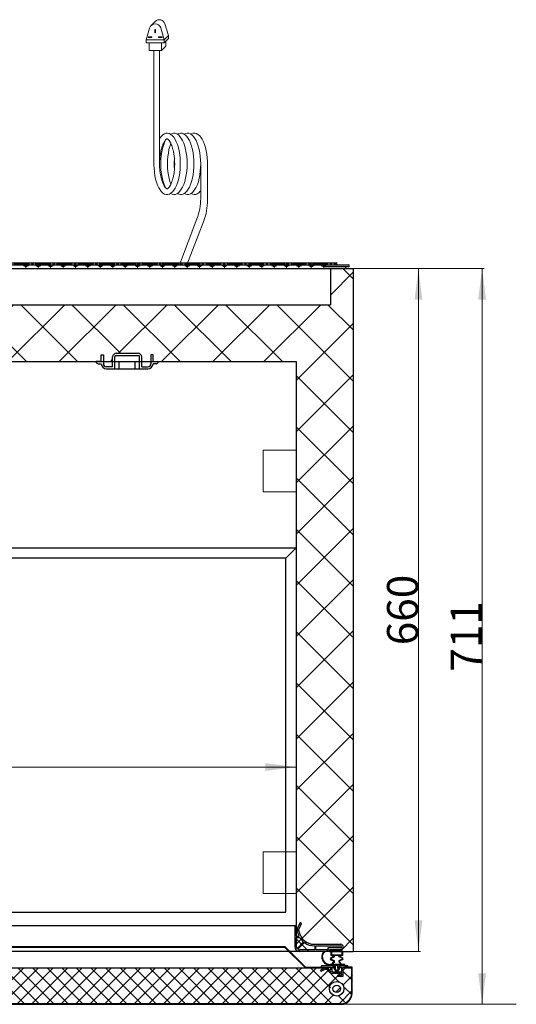
# Model space of a CAD drawing. Units: inches. Extents: x -3414 to -326, y -655 to 2395.
# Drawn here: x -2745 to -2265, y -655 to 297 of the extents above; entities that cross this region are included whole.
import ezdxf

# ---------------------------------------------------------------- set-up
doc = ezdxf.new("R2010")
doc.units = ezdxf.units.IN
doc.header["$MEASUREMENT"] = 0
doc.linetypes.add('中心线', pattern=[20.6, 15, -1.8, 2, -1.8])
doc.layers.get('0').update_dxf_attribs({"lineweight": 18})
for name, color, linetype, lineweight in [('Layer0', 7, 'Continuous', 18), ('Layer6', 7, 'Continuous', 18), ('Layer8', 7, 'Continuous', 18), ('尺寸线层', 3, 'Continuous', 18)]:
    doc.layers.add(name, color=color, linetype=linetype, lineweight=lineweight)
doc.styles.add('标准', font='txt', dxfattribs={"width": 0.667})
doc.dimstyles.new('标准', dxfattribs={"dimtxt": 30, "dimasz": 30, "dimexe": 2, "dimexo": 0, "dimtad": 1, "dimdsep": 46, "dimtxsty": '标准', "dimblk": '_CAXARROW', "dimcen": 0, "dimdle": 6, "dimazin": 2, "dimtfac": 0.707107, "dimtdec": 3, "dimtmove": 2, "dimatfit": 3, "dimfxl": 0, "dimfrac": 2, "dimtolj": 1, "dimarcsym": 0})

# ---------------------------------------------------------------- blocks, each defined once
blk = doc.blocks.new('*X5')
at = {"layer": '尺寸线层', "lineweight": 0}
for points in [[(-3144.25, -425.37), (-3114.25, -421.62), (-3114.25, -429.12)], [(-2477.25, -425.37), (-2507.25, -421.62), (-2507.25, -429.12)]]:
    blk.add_hatch(color=0, dxfattribs=at).paths.add_polyline_path(points, flags=0)
at = {"layer": '尺寸线层', "color": 0, "lineweight": 0}
for p, q in [((-3144.25, -590.14), (-3144.25, -423.37)), ((-3144.25, -425.37), (-2477.25, -425.37)), ((-2477.25, -578.64), (-2477.25, -423.37))]:
    blk.add_line(p, q, dxfattribs=at)
at = {"layer": '尺寸线层', "color": 0, "linetype": 'Continuous', "lineweight": 0, "insert": (-2810.75, -409.99), "char_height": 30, "width": 85.0647, "attachment_point": 5, "style": '标准'}
blk.add_mtext('\\T1.1;667', dxfattribs=at)
blk = doc.blocks.new('_CAXARROW')
blk.add_hatch(color=0).paths.add_polyline_path([(0, 0), (-1, 0.125), (-1, -0.125)], flags=0)
blk = doc.blocks.new('*X14')
at = {"layer": '尺寸线层', "lineweight": 0}
for points in [[(-2359.21, 56.36), (-2355.46, 26.36), (-2362.96, 26.36)], [(-2359.21, -603.64), (-2355.46, -573.64), (-2362.96, -573.64)]]:
    blk.add_hatch(color=0, dxfattribs=at).paths.add_polyline_path(points, flags=0)
at = {"layer": '尺寸线层', "color": 0, "lineweight": 0}
for p, q in [((-2422.25, 56.36), (-2357.21, 56.36)), ((-2359.21, 56.36), (-2359.21, -603.64)), ((-2422.25, -603.64), (-2357.21, -603.64))]:
    blk.add_line(p, q, dxfattribs=at)
at = {"layer": '尺寸线层', "color": 0, "linetype": 'Continuous', "lineweight": 0, "insert": (-2374.59, -273.64), "char_height": 30, "width": 85.5094, "attachment_point": 5, "rotation": 90, "line_spacing_factor": 1.15057, "style": '标准'}
blk.add_mtext('\\T1.1;660', dxfattribs=at)
blk = doc.blocks.new('*X16')
at = {"layer": '尺寸线层', "lineweight": 0}
for points in [[(-2297.67, 56.36), (-2301.42, 26.36), (-2293.92, 26.36)], [(-2297.67, -654.64), (-2301.42, -624.64), (-2293.92, -624.64)]]:
    blk.add_hatch(color=0, dxfattribs=at).paths.add_polyline_path(points, flags=0)
at = {"layer": '尺寸线层', "color": 0, "lineweight": 0}
for p, q in [((-2422.25, 56.36), (-2295.67, 56.36)), ((-2297.67, -654.64), (-2297.67, 56.36)), ((-2433.85, -654.64), (-2295.67, -654.64))]:
    blk.add_line(p, q, dxfattribs=at)
at = {"layer": '尺寸线层', "color": 0, "linetype": 'Continuous', "lineweight": 0, "insert": (-2313.05, -299.14), "char_height": 30, "width": 81.7297, "attachment_point": 5, "rotation": 90, "line_spacing_factor": 1.15057, "style": '标准'}
blk.add_mtext('\\T1.1;711', dxfattribs=at)

msp = doc.modelspace()

# ---------------------------------------------------------------- hatches: boundary and pattern name
at = {"linetype": 'Continuous', "lineweight": 13}
h = msp.add_hatch(dxfattribs=at)
h.set_pattern_fill('ANSI37', color=256, scale=280, style=0)
edge = h.paths.add_edge_path(flags=0)
edge.add_line((-2422.248, 56.359), (-2444.348, 56.359))
edge.add_line((-2444.348, 56.359), (-2444.348, 21.359))
edge.add_line((-2444.348, 21.359), (-3177.148, 21.359))
edge.add_line((-3177.148, 21.359), (-3177.148, 56.359))
edge.add_line((-3177.148, 56.359), (-3177.593, 56.359))
edge.add_line((-3177.593, 56.359), (-3199.248, 56.359))
edge.add_line((-3199.248, 56.359), (-3199.248, -603.641))
edge.add_line((-3199.248, -603.641), (-3188.747, -603.641))
edge.add_line((-3188.747, -603.641), (-3188.747, -603.141))
edge.add_line((-3188.747, -603.141), (-3176.248, -603.141))
edge.add_line((-3176.248, -603.141), (-3176.248, -601.641))
edge.add_line((-3176.248, -601.641), (-3187.248, -601.641))
edge.add_arc((-3187.248, -599.141), 2.5, 90, 270, ccw=False)
edge.add_line((-3187.248, -596.641), (-3161.69, -596.641))
edge.add_arc((-3161.69, -581.641), 15, 270.000006, 352.245478)
edge.add_line((-3146.827, -583.665), (-3146.808, -583.521))
edge.add_arc((-3161.69, -581.641), 15, 270.000003, 352.800874, ccw=False)
edge.add_line((-3161.69, -596.641), (-3187.248, -596.641))
edge.add_arc((-3187.248, -599.141), 2.5, 90, 270)
edge.add_line((-3187.248, -601.641), (-3176.248, -601.641))
edge.add_line((-3176.248, -601.641), (-3176.248, -603.141))
edge.add_line((-3176.248, -603.141), (-3173.747, -603.141))
edge.add_arc((-3173.747, -608.141), 5, 64.158069, 89.999998, ccw=False)
edge.add_line((-3171.568, -603.641), (-3147.748, -603.641))
edge.add_arc((-3147.748, -598.641), 5, 270, 360)
edge.add_line((-3142.748, -598.641), (-3142.748, -580.141))
edge.add_arc((-3144.248, -580.141), 1.5, 359.999998, 450)
edge.add_line((-3144.248, -578.641), (-3144.248, -588.641))
edge.add_line((-3144.248, -588.641), (-3146.748, -588.641))
edge.add_line((-3146.748, -588.641), (-3144.248, -588.641))
edge.add_line((-3144.248, -588.641), (-3144.248, -578.641))
edge.add_line((-3144.248, -578.641), (-3144.248, -33.641))
edge.add_line((-3144.248, -33.641), (-3045.748, -33.641))
edge.add_line((-3045.748, -33.641), (-3038.554, 2.331))
edge.add_arc((-3033.649, 1.359), 5, 90.000004, 168.793357, ccw=False)
edge.add_line((-3033.649, 6.359), (-2987.847, 6.359))
edge.add_arc((-2987.847, 1.359), 5, 11.206643, 89.999996, ccw=False)
edge.add_line((-2982.942, 2.331), (-2977.348, -25.641))
edge.add_line((-2977.348, -25.641), (-2970.198, -25.641))
edge.add_arc((-2970.198, -29.141), 3.5, 0, 90, ccw=False)
edge.add_line((-2966.698, -29.141), (-2966.698, -33.641))
edge.add_line((-2966.698, -33.641), (-2957.744, -33.641))
edge.add_line((-2957.744, -33.641), (-2957.744, -27.141))
edge.add_line((-2957.744, -27.141), (-2955.744, -27.141))
edge.add_line((-2955.744, -27.141), (-2955.744, -33.641))
edge.add_line((-2955.744, -33.641), (-2950.744, -33.641))
edge.add_line((-2950.744, -33.641), (-2835.752, -33.641))
edge.add_line((-2835.752, -33.641), (-2835.752, -27.141))
edge.add_line((-2835.752, -27.141), (-2833.752, -27.141))
edge.add_line((-2833.752, -27.141), (-2833.752, -33.641))
edge.add_line((-2833.752, -33.641), (-2824.798, -33.641))
edge.add_line((-2824.798, -33.641), (-2824.798, -29.141))
edge.add_arc((-2821.298, -29.141), 3.5, 90, 180, ccw=False)
edge.add_line((-2821.298, -25.641), (-2800.198, -25.641))
edge.add_arc((-2800.198, -29.141), 3.5, 0, 90, ccw=False)
edge.add_line((-2796.698, -29.141), (-2796.698, -33.641))
edge.add_line((-2796.698, -33.641), (-2787.744, -33.641))
edge.add_line((-2787.744, -33.641), (-2787.744, -27.141))
edge.add_line((-2787.744, -27.141), (-2785.744, -27.141))
edge.add_line((-2785.744, -27.141), (-2785.744, -33.641))
edge.add_line((-2785.744, -33.641), (-2780.744, -33.641))
edge.add_line((-2780.744, -33.641), (-2665.752, -33.641))
edge.add_line((-2665.752, -33.641), (-2665.752, -27.141))
edge.add_line((-2665.752, -27.141), (-2663.752, -27.141))
edge.add_line((-2663.752, -27.141), (-2663.752, -33.641))
edge.add_line((-2663.752, -33.641), (-2654.798, -33.641))
edge.add_line((-2654.798, -33.641), (-2654.798, -29.141))
edge.add_arc((-2651.298, -29.141), 3.5, 90, 180, ccw=False)
edge.add_line((-2651.298, -25.641), (-2630.198, -25.641))
edge.add_arc((-2630.198, -29.141), 3.5, 0, 90, ccw=False)
edge.add_line((-2626.698, -29.141), (-2626.698, -33.641))
edge.add_line((-2626.698, -33.641), (-2617.744, -33.641))
edge.add_line((-2617.744, -33.641), (-2617.744, -27.141))
edge.add_line((-2617.744, -27.141), (-2615.744, -27.141))
edge.add_line((-2615.744, -27.141), (-2615.744, -33.641))
edge.add_line((-2615.744, -33.641), (-2610.744, -33.641))
edge.add_line((-2610.744, -33.641), (-2477.248, -33.641))
edge.add_line((-2477.248, -33.641), (-2477.248, -213.641))
edge.add_line((-2477.248, -213.641), (-2477.248, -578.641))
edge.add_line((-2477.248, -578.641), (-2477.248, -588.641))
edge.add_line((-2477.248, -588.641), (-2474.748, -588.641))
edge.add_line((-2474.748, -588.641), (-2477.248, -588.641))
edge.add_line((-2477.248, -588.641), (-2477.248, -578.641))
edge.add_arc((-2477.248, -580.141), 1.5, 90.000166, 180.000168)
edge.add_line((-2478.748, -580.141), (-2478.748, -598.641))
edge.add_arc((-2473.748, -598.641), 5, 180, 270)
edge.add_line((-2473.748, -603.641), (-2449.927, -603.641))
edge.add_arc((-2447.748, -608.141), 5, 90.000002, 115.841931, ccw=False)
edge.add_line((-2447.748, -603.141), (-2445.248, -603.141))
edge.add_line((-2445.248, -603.141), (-2445.248, -601.641))
edge.add_line((-2445.248, -601.641), (-2434.248, -601.641))
edge.add_arc((-2434.248, -599.141), 2.5, 270, 450)
edge.add_line((-2434.248, -596.641), (-2459.806, -596.641))
edge.add_arc((-2459.806, -581.641), 15, 187.199126, 269.999997, ccw=False)
edge.add_line((-2474.688, -583.521), (-2474.901, -581.901))
edge.add_line((-2474.901, -581.901), (-2472.441, -576.983))
edge.add_line((-2472.441, -576.983), (-2474.901, -581.901))
edge.add_line((-2474.901, -581.901), (-2474.669, -583.665))
edge.add_arc((-2459.806, -581.641), 15, 187.754527, 270)
edge.add_line((-2459.806, -596.641), (-2434.248, -596.641))
edge.add_arc((-2434.248, -599.141), 2.5, -90, 90, ccw=False)
edge.add_line((-2434.248, -601.641), (-2445.248, -601.641))
edge.add_line((-2445.248, -601.641), (-2445.248, -603.141))
edge.add_line((-2445.248, -603.141), (-2432.748, -603.141))
edge.add_line((-2432.748, -603.141), (-2432.748, -603.641))
edge.add_line((-2432.748, -603.641), (-2422.248, -603.641))
edge.add_line((-2422.248, -603.641), (-2422.248, 56.359))
at = {"linetype": 'Continuous', "lineweight": 9}
h = msp.add_hatch(dxfattribs=at)
h.set_pattern_fill('ANSI37', color=256, scale=80, style=0)
edge = h.paths.add_edge_path(flags=0)
edge.add_line((-2423, -619.242), (-2429.4, -619.242))
edge.add_line((-2429.4, -619.242), (-2429.4, -618.642))
edge.add_line((-2429.4, -618.642), (-2433.3, -618.642))
edge.add_arc((-2433.3, -619.142), 0.5, 0, 90, ccw=False)
edge.add_line((-2432.8, -619.142), (-2432.8, -622.642))
edge.add_arc((-2433.3, -622.642), 0.5, 270, 360, ccw=False)
edge.add_line((-2433.3, -623.142), (-2441.5, -623.142))
edge.add_arc((-2441.5, -622.642), 0.5, 180, 270, ccw=False)
edge.add_line((-2442, -622.642), (-2442, -619.142))
edge.add_arc((-2441.5, -619.142), 0.5, 90, 180, ccw=False)
edge.add_line((-2441.5, -618.642), (-2443.5, -618.642))
edge.add_line((-2443.5, -618.642), (-2443.5, -621.447))
edge.add_line((-2443.5, -621.447), (-2448.118, -619.342))
edge.add_line((-2448.118, -619.342), (-3171.681, -619.342))
edge.add_line((-3171.681, -619.342), (-3176.299, -621.447))
edge.add_line((-3176.299, -621.447), (-3176.299, -618.642))
edge.add_line((-3176.299, -618.642), (-3178.299, -618.642))
edge.add_arc((-3178.299, -619.142), 0.5, 0, 90, ccw=False)
edge.add_line((-3177.799, -619.142), (-3177.799, -622.642))
edge.add_arc((-3178.299, -622.642), 0.5, 270, 360, ccw=False)
edge.add_line((-3178.299, -623.142), (-3186.499, -623.142))
edge.add_arc((-3186.499, -622.642), 0.5, 180, 270, ccw=False)
edge.add_line((-3186.999, -622.642), (-3186.999, -619.142))
edge.add_arc((-3186.499, -619.142), 0.5, 90, 180, ccw=False)
edge.add_line((-3186.499, -618.642), (-3190.399, -618.642))
edge.add_line((-3190.399, -618.642), (-3190.399, -620.142))
edge.add_line((-3190.399, -620.142), (-3195.899, -620.142))
edge.add_line((-3195.899, -620.142), (-3195.899, -621.142))
edge.add_line((-3195.899, -621.142), (-3195.299, -621.142))
edge.add_line((-3195.299, -621.142), (-3195.299, -634.041))
edge.add_line((-3195.299, -634.041), (-3157.651, -634.041))
edge.add_line((-3157.651, -634.041), (-3137.651, -654.041))
edge.add_line((-3137.651, -654.041), (-2433, -654.041))
edge.add_arc((-2433, -644.041), 10, 270.000003, 273.55052)
edge.add_line((-2432.38, -654.022), (-2423.019, -644.661))
edge.add_arc((-2433, -644.041), 10, 356.450006, 360)
edge.add_line((-2423, -644.041), (-2423, -619.242))
edge = h.paths.add_edge_path(flags=0)
edge.add_arc((-2437.4, -639.642), 7, 180, 360, ccw=False)
edge.add_arc((-2437.4, -639.642), 7, 0, 180, ccw=False)
edge = h.paths.add_edge_path(flags=0)
edge.add_arc((-2437.4, -639.642), 3.6, 180, 360, ccw=False)
edge.add_arc((-2437.4, -639.642), 3.6, 0, 180, ccw=False)

# ---------------------------------------------------------------- linework, layer by layer
at = {"linetype": 'Continuous'}
for p, q in [((-2613.645, 295.075), (-2617.647, 291.072)), ((-2622.385, 277.415), (-2619.062, 288.688)), ((-2614.072, 287.105), (-2613.29, 287.105)), ((-2614.072, 287.105), (-2614.072, 284.049)), ((-2613.29, 287.105), (-2613.29, 284.049)), ((-2604.873, 277.415), (-2608.313, 288.735)), ((-2600.871, 281.417), (-2604.311, 292.737)), ((-2604.873, 277.415), (-2622.385, 277.415)), ((-2622.385, 274.483), (-2622.385, 277.415)), ((-2620.52, 279.43), (-2620.29, 280.212)), ((-2620.52, 279.43), (-2616.988, 279.43)), ((-2620.29, 280.212), (-2616.758, 280.212)), ((-2616.988, 279.43), (-2616.758, 280.212)), ((-2614.081, 284.049), (-2613.29, 284.049)), ((-2607.072, 280.212), (-2610.604, 280.212)), ((-2610.374, 279.43), (-2610.604, 280.212)), ((-2606.841, 279.43), (-2610.374, 279.43)), ((-2606.841, 279.43), (-2607.072, 280.212)), ((-2600.871, 281.417), (-2604.873, 277.415)), ((-2604.873, 274.483), (-2600.871, 278.486)), ((-2604.873, 274.483), (-2604.873, 277.415)), ((-2600.871, 278.486), (-2600.871, 281.417)), ((-2604.873, 274.483), (-2622.385, 274.483)), ((-2619.344, 274.483), (-2619.344, 267.064)), ((-2619.344, 274.483), (-2607.539, 274.483)), ((-2619.344, 267.064), (-2607.539, 267.064)), ((-2614.872, 160.072), (-2614.872, 267.064)), ((-2609.392, 160.072), (-2609.392, 267.064)), ((-2607.539, 274.483), (-2607.539, 267.064)), ((-2607.539, 267.064), (-2603.537, 271.067)), ((-2603.537, 275.82), (-2603.537, 271.067)), ((-2609.072, 182.337), (-2609.392, 181.844)), ((-2607.711, 184.111), (-2609.072, 182.337)), ((-2606.273, 185.487), (-2607.711, 184.111)), ((-2604.764, 186.449), (-2606.273, 185.487)), ((-2603.224, 186.973), (-2604.764, 186.449)), ((-2603.247, 180.867), (-2603.56, 180.554)), ((-2602.95, 181.141), (-2603.247, 180.867)), ((-2603.247, 180.867), (-2603.247, 180.867)), ((-2601.66, 187.059), (-2603.224, 186.973)), ((-2602.7, 181.336), (-2602.95, 181.141)), ((-2602.95, 181.141), (-2602.95, 181.141)), ((-2602.481, 181.469), (-2602.7, 181.336)), ((-2602.7, 181.336), (-2602.7, 181.336)), ((-2602.325, 181.547), (-2602.481, 181.469)), ((-2602.481, 181.469), (-2602.481, 181.469)), ((-2602.215, 181.586), (-2602.325, 181.547)), ((-2602.325, 181.547), (-2602.325, 181.547)), ((-2602.169, 181.602), (-2602.215, 181.586)), ((-2602.215, 181.586), (-2602.215, 181.586)), ((-2602.145, 181.61), (-2602.169, 181.602)), ((-2602.169, 181.602), (-2602.169, 181.602)), ((-2602.145, 181.61), (-2602.145, 181.61)), ((-2602.145, 181.61), (-2602.145, 181.61)), ((-2602.145, 181.61), (-2602.145, 181.61)), ((-2602.145, 181.61), (-2602.145, 181.61)), ((-2602.145, 181.61), (-2602.145, 181.61)), ((-2602.129, 181.602), (-2602.145, 181.61)), ((-2602.129, 181.602), (-2602.129, 181.602)), ((-2602.083, 181.594), (-2602.129, 181.602)), ((-2602.083, 181.594), (-2602.083, 181.594)), ((-2601.973, 181.555), (-2602.083, 181.594)), ((-2601.973, 181.555), (-2601.973, 181.555)), ((-2601.785, 181.453), (-2601.973, 181.555)), ((-2601.785, 181.453), (-2601.785, 181.453)), ((-2601.527, 181.281), (-2601.785, 181.453)), ((-2600.113, 186.699), (-2601.66, 187.059)), ((-2601.527, 181.281), (-2601.527, 181.281)), ((-2601.176, 181), (-2601.527, 181.281)), ((-2601.176, 181), (-2601.176, 181)), ((-2600.738, 180.554), (-2601.176, 181)), ((-2598.588, 185.909), (-2600.113, 186.699)), ((-2597.384, 186.785), (-2598.862, 186.081)), ((-2597.118, 184.69), (-2598.588, 185.909)), ((-2595.828, 187.074), (-2597.384, 186.785)), ((-2595.727, 183.064), (-2597.118, 184.69)), ((-2594.265, 186.926), (-2595.828, 187.074)), ((-2594.429, 181.055), (-2595.727, 183.064)), ((-2593.241, 178.694), (-2594.429, 181.055)), ((-2592.725, 186.332), (-2594.265, 186.926)), ((-2591.232, 185.307), (-2592.725, 186.332)), ((-2590.817, 186.785), (-2592.295, 186.081)), ((-2589.801, 183.869), (-2591.232, 185.307)), ((-2589.262, 187.074), (-2590.817, 186.785)), ((-2588.456, 182.04), (-2589.801, 183.869)), ((-2587.698, 186.926), (-2589.262, 187.074)), ((-2587.213, 179.835), (-2588.456, 182.04)), ((-2586.158, 186.332), (-2587.698, 186.926)), ((-2584.665, 185.307), (-2586.158, 186.332)), ((-2584.251, 186.785), (-2585.728, 186.081)), ((-2583.234, 183.869), (-2584.665, 185.307)), ((-2582.695, 187.074), (-2584.251, 186.785)), ((-2581.89, 182.04), (-2583.234, 183.869)), ((-2581.131, 186.926), (-2582.695, 187.074)), ((-2580.647, 179.835), (-2581.89, 182.04)), ((-2579.591, 186.332), (-2581.131, 186.926)), ((-2578.098, 185.307), (-2579.591, 186.332)), ((-2578.559, 186.418), (-2579.161, 186.081)), ((-2577.019, 186.957), (-2578.559, 186.418)), ((-2576.667, 183.869), (-2578.098, 185.307)), ((-2575.456, 187.066), (-2577.019, 186.957)), ((-2575.323, 182.04), (-2576.667, 183.869)), ((-2573.908, 186.722), (-2575.456, 187.066)), ((-2574.08, 179.835), (-2575.323, 182.04)), ((-2572.383, 185.948), (-2573.908, 186.722)), ((-2570.914, 184.745), (-2572.383, 185.948)), ((-2569.514, 183.134), (-2570.914, 184.745)), ((-2568.209, 181.141), (-2569.514, 183.134)), ((-2567.02, 178.795), (-2568.209, 181.141)), ((-2607.469, 172.533), (-2607.829, 171.197)), ((-2607.242, 173.292), (-2607.469, 172.533)), ((-2607.469, 172.533), (-2607.469, 172.533)), ((-2606.632, 172.299), (-2607.328, 169.055)), ((-2606.89, 174.324), (-2607.242, 173.292)), ((-2606.82, 174.519), (-2606.89, 174.324)), ((-2606.89, 174.324), (-2606.89, 174.324)), ((-2606.328, 175.825), (-2606.82, 174.519)), ((-2605.765, 175.309), (-2606.632, 172.299)), ((-2606.179, 176.176), (-2606.328, 175.825)), ((-2606.328, 175.825), (-2606.328, 175.825)), ((-2605.686, 177.247), (-2606.179, 176.176)), ((-2604.748, 178.061), (-2605.765, 175.309)), ((-2605.038, 178.483), (-2605.686, 177.247)), ((-2605.686, 177.247), (-2605.686, 177.247)), ((-2604.404, 179.483), (-2605.038, 178.483)), ((-2605.038, 178.483), (-2605.038, 178.483)), ((-2603.599, 180.507), (-2604.748, 178.061)), ((-2603.928, 180.117), (-2604.404, 179.483)), ((-2604.404, 179.483), (-2604.404, 179.483)), ((-2603.56, 180.554), (-2603.928, 180.117)), ((-2603.928, 180.117), (-2603.928, 180.117)), ((-2603.56, 180.554), (-2603.56, 180.554)), ((-2600.738, 180.554), (-2600.738, 180.554)), ((-2600.144, 179.843), (-2600.738, 180.554)), ((-2599.518, 174.292), (-2600.324, 171.189)), ((-2600.144, 179.843), (-2600.144, 179.843)), ((-2599.526, 178.928), (-2600.144, 179.843)), ((-2599.526, 178.928), (-2599.526, 178.928)), ((-2599.37, 178.678), (-2599.526, 178.928)), ((-2598.557, 177.138), (-2599.518, 174.292)), ((-2598.854, 177.74), (-2599.37, 178.678)), ((-2598.854, 177.74), (-2598.854, 177.74)), ((-2598.69, 177.419), (-2598.854, 177.74)), ((-2598.096, 176.137), (-2598.69, 177.419)), ((-2598.096, 176.137), (-2598.096, 176.137)), ((-2597.626, 175.012), (-2598.096, 176.137)), ((-2597.236, 173.862), (-2597.626, 175.012)), ((-2597.236, 173.862), (-2597.236, 173.862)), ((-2596.86, 172.635), (-2597.236, 173.862)), ((-2596.462, 171.212), (-2596.86, 172.635)), ((-2592.193, 176.012), (-2593.241, 178.694)), ((-2591.286, 173.057), (-2592.193, 176.012)), ((-2590.552, 169.868), (-2591.286, 173.057)), ((-2586.095, 177.302), (-2587.213, 179.835)), ((-2585.126, 174.472), (-2586.095, 177.302)), ((-2584.305, 171.384), (-2585.126, 174.472)), ((-2583.656, 168.093), (-2584.305, 171.384)), ((-2579.529, 177.302), (-2580.647, 179.835)), ((-2578.559, 174.472), (-2579.529, 177.302)), ((-2577.738, 171.384), (-2578.559, 174.472)), ((-2577.09, 168.093), (-2577.738, 171.384)), ((-2572.962, 177.302), (-2574.08, 179.835)), ((-2571.992, 174.472), (-2572.962, 177.302)), ((-2571.172, 171.384), (-2571.992, 174.472)), ((-2570.523, 168.093), (-2571.172, 171.384)), ((-2565.965, 176.13), (-2567.02, 178.795)), ((-2565.058, 173.182), (-2565.965, 176.13)), ((-2564.308, 170.001), (-2565.058, 173.182)), ((-2609.243, 162.714), (-2609.329, 161.589)), ((-2609.111, 163.95), (-2609.243, 162.714)), ((-2609.072, 164.294), (-2609.111, 163.95)), ((-2609.111, 163.95), (-2609.111, 163.95)), ((-2608.876, 165.779), (-2609.072, 164.294)), ((-2608.665, 167.233), (-2608.876, 165.779)), ((-2608.563, 167.866), (-2608.665, 167.233)), ((-2608.665, 167.233), (-2608.665, 167.233)), ((-2608.344, 169.031), (-2608.563, 167.866)), ((-2608.071, 170.251), (-2608.344, 169.031)), ((-2608.196, 162.105), (-2608.344, 158.501)), ((-2607.852, 165.646), (-2608.196, 162.105)), ((-2607.829, 171.197), (-2608.071, 170.251)), ((-2608.071, 170.251), (-2608.071, 170.251)), ((-2607.328, 169.055), (-2607.852, 165.646)), ((-2601.426, 164.427), (-2601.699, 160.862)), ((-2600.965, 167.89), (-2601.426, 164.427)), ((-2600.324, 171.189), (-2600.965, 167.89)), ((-2596.462, 171.212), (-2596.462, 171.212)), ((-2596.297, 170.579), (-2596.462, 171.212)), ((-2596.032, 169.461), (-2596.297, 170.579)), ((-2595.813, 168.281), (-2596.032, 169.461)), ((-2595.813, 168.281), (-2595.813, 168.281)), ((-2595.782, 168.101), (-2595.813, 168.281)), ((-2595.539, 166.662), (-2595.782, 168.101)), ((-2595.328, 165.232), (-2595.539, 166.662)), ((-2595.328, 165.232), (-2595.328, 165.232)), ((-2595.211, 164.301), (-2595.328, 165.232)), ((-2595.094, 163.184), (-2595.211, 164.301)), ((-2595.039, 162.41), (-2595.211, 158.806)), ((-2595, 161.972), (-2595.094, 163.184)), ((-2595, 161.972), (-2595, 161.972)), ((-2594.976, 161.62), (-2595, 161.972)), ((-2589.981, 166.49), (-2590.552, 169.868)), ((-2589.598, 162.98), (-2589.981, 166.49)), ((-2589.395, 159.392), (-2589.598, 162.98)), ((-2583.187, 164.638), (-2583.656, 168.093)), ((-2582.898, 161.081), (-2583.187, 164.638)), ((-2576.621, 164.638), (-2577.09, 168.093)), ((-2576.331, 161.081), (-2576.621, 164.638)), ((-2570.054, 164.638), (-2570.523, 168.093)), ((-2569.764, 161.081), (-2570.054, 164.638)), ((-2563.737, 166.631), (-2564.308, 170.001)), ((-2563.338, 163.129), (-2563.737, 166.631)), ((-2563.135, 159.541), (-2563.338, 163.129)), ((-2614.872, 160.072), (-2614.919, 156.453)), ((-2614.919, 156.453), (-2614.771, 152.849)), ((-2614.771, 152.849), (-2614.434, 149.307)), ((-2609.423, 159.071), (-2609.455, 157.594)), ((-2609.455, 157.594), (-2609.455, 157.109)), ((-2609.455, 157.109), (-2609.447, 155.89)), ((-2609.455, 157.109), (-2609.455, 157.109)), ((-2609.447, 155.89), (-2609.408, 154.764)), ((-2609.376, 160.502), (-2609.423, 159.071)), ((-2609.408, 154.764), (-2609.345, 153.63)), ((-2609.329, 161.589), (-2609.376, 160.502)), ((-2609.376, 160.502), (-2609.376, 160.502)), ((-2609.345, 153.63), (-2609.228, 152.2)), ((-2609.345, 153.63), (-2609.345, 153.63)), ((-2608.344, 158.501), (-2608.313, 154.881)), ((-2608.313, 154.881), (-2608.079, 151.293)), ((-2601.699, 160.862), (-2601.785, 157.242)), ((-2601.785, 157.242), (-2601.684, 153.63)), ((-2601.684, 153.63), (-2601.395, 150.066)), ((-2595.211, 158.806), (-2595.187, 155.186)), ((-2595.187, 155.186), (-2595.039, 152.403)), ((-2595.062, 152.098), (-2594.961, 153.529)), ((-2594.906, 160.15), (-2594.976, 161.62)), ((-2594.961, 153.529), (-2594.883, 154.998)), ((-2594.851, 158.712), (-2594.906, 160.15)), ((-2594.883, 154.998), (-2594.867, 155.35)), ((-2594.867, 155.35), (-2594.828, 156.562)), ((-2594.867, 155.35), (-2594.867, 155.35)), ((-2594.851, 158.712), (-2594.851, 158.712)), ((-2594.828, 157.688), (-2594.851, 158.712)), ((-2594.828, 156.562), (-2594.828, 157.688)), ((-2589.567, 152.169), (-2589.387, 155.765)), ((-2589.387, 155.765), (-2589.395, 159.392)), ((-2583.172, 150.284), (-2582.89, 153.841)), ((-2582.804, 157.461), (-2582.898, 161.081)), ((-2582.89, 153.841), (-2582.804, 157.461)), ((-2576.605, 150.284), (-2576.323, 153.841)), ((-2576.237, 157.461), (-2576.331, 161.081)), ((-2576.323, 153.841), (-2576.237, 157.461)), ((-2570.038, 150.277), (-2569.757, 153.841)), ((-2569.671, 157.461), (-2569.764, 161.081)), ((-2569.757, 153.841), (-2569.671, 157.461)), ((-2569.686, 155.913), (-2569.686, 124.076)), ((-2563.119, 155.913), (-2563.135, 159.541)), ((-2563.119, 155.913), (-2563.119, 122.185)), ((-2614.434, 149.307), (-2613.918, 145.891)), ((-2613.918, 145.891), (-2613.23, 142.639)), ((-2609.228, 152.2), (-2609.095, 150.73)), ((-2609.095, 150.73), (-2609.056, 150.308)), ((-2609.056, 150.308), (-2608.915, 149.112)), ((-2609.056, 150.308), (-2609.056, 150.308)), ((-2608.915, 149.112), (-2608.743, 147.986)), ((-2608.743, 147.986), (-2608.571, 147.032)), ((-2608.571, 147.032), (-2608.282, 145.594)), ((-2608.571, 147.032), (-2608.571, 147.032)), ((-2608.282, 145.594), (-2607.969, 144.148)), ((-2608.079, 151.293), (-2607.672, 147.798)), ((-2607.969, 144.148), (-2607.938, 143.991)), ((-2607.938, 143.991), (-2607.633, 142.803)), ((-2607.938, 143.991), (-2607.938, 143.991)), ((-2607.672, 147.798), (-2607.078, 144.453)), ((-2607.633, 142.803), (-2607.297, 141.669)), ((-2607.078, 144.453), (-2606.312, 141.294)), ((-2601.395, 150.066), (-2600.918, 146.618)), ((-2600.918, 146.618), (-2600.261, 143.327)), ((-2600.261, 143.327), (-2599.44, 140.254)), ((-2596.837, 142.248), (-2596.618, 142.998)), ((-2596.618, 142.998), (-2596.297, 144.202)), ((-2596.618, 142.998), (-2596.618, 142.998)), ((-2596.297, 144.202), (-2596.04, 145.367)), ((-2596.04, 145.367), (-2595.954, 145.774)), ((-2595.954, 145.774), (-2595.696, 147.228)), ((-2595.954, 145.774), (-2595.954, 145.774)), ((-2595.696, 147.228), (-2595.453, 148.697)), ((-2595.453, 148.697), (-2595.43, 148.846)), ((-2595.43, 148.846), (-2595.258, 150.066)), ((-2595.43, 148.846), (-2595.43, 148.846)), ((-2595.258, 150.066), (-2595.133, 151.191)), ((-2595.133, 151.191), (-2595.062, 152.098)), ((-2595.062, 152.098), (-2595.062, 152.098)), ((-2591.208, 142.045), (-2590.489, 145.258)), ((-2590.489, 145.258), (-2589.934, 148.651)), ((-2589.934, 148.651), (-2589.567, 152.169)), ((-2585.095, 140.434), (-2584.282, 143.522)), ((-2584.282, 143.522), (-2583.641, 146.821)), ((-2583.641, 146.821), (-2583.172, 150.284)), ((-2578.528, 140.434), (-2577.715, 143.522)), ((-2577.715, 143.522), (-2577.074, 146.821)), ((-2577.074, 146.821), (-2576.605, 150.284)), ((-2571.961, 140.426), (-2571.148, 143.522)), ((-2571.148, 143.522), (-2570.507, 146.821)), ((-2570.507, 146.821), (-2570.038, 150.277)), ((-2613.23, 142.639), (-2612.371, 139.613)), ((-2612.371, 139.613), (-2611.362, 136.854)), ((-2611.362, 136.854), (-2610.213, 134.399)), ((-2610.213, 134.399), (-2608.946, 132.28)), ((-2607.297, 141.669), (-2607.156, 141.263)), ((-2607.156, 141.263), (-2606.679, 139.903)), ((-2607.156, 141.263), (-2607.156, 141.263)), ((-2606.679, 139.903), (-2606.406, 139.183)), ((-2606.406, 139.183), (-2605.984, 138.175)), ((-2606.406, 139.183), (-2606.406, 139.183)), ((-2606.312, 141.294), (-2605.382, 138.378)), ((-2605.984, 138.175), (-2605.671, 137.534)), ((-2605.671, 137.534), (-2605.006, 136.275)), ((-2605.671, 137.534), (-2605.671, 137.534)), ((-2605.382, 138.378), (-2604.311, 135.744)), ((-2605.006, 136.275), (-2604.959, 136.197)), ((-2604.959, 136.197), (-2604.318, 135.196)), ((-2604.959, 136.197), (-2604.959, 136.197)), ((-2604.318, 135.196), (-2604.248, 135.11)), ((-2604.311, 135.744), (-2603.599, 134.305)), ((-2604.248, 135.11), (-2603.685, 134.399)), ((-2604.248, 135.11), (-2604.248, 135.11)), ((-2603.685, 134.399), (-2603.224, 133.914)), ((-2603.685, 134.399), (-2603.685, 134.399)), ((-2603.224, 133.914), (-2602.849, 133.586)), ((-2603.224, 133.914), (-2603.224, 133.914)), ((-2602.849, 133.586), (-2602.544, 133.375)), ((-2602.849, 133.586), (-2602.849, 133.586)), ((-2602.544, 133.375), (-2602.348, 133.265)), ((-2602.544, 133.375), (-2602.544, 133.375)), ((-2602.348, 133.265), (-2602.231, 133.219)), ((-2602.348, 133.265), (-2602.348, 133.265)), ((-2602.231, 133.219), (-2602.169, 133.203)), ((-2602.231, 133.219), (-2602.231, 133.219)), ((-2602.169, 133.203), (-2602.153, 133.203)), ((-2602.169, 133.203), (-2602.169, 133.203)), ((-2602.153, 133.203), (-2602.145, 133.203)), ((-2602.153, 133.203), (-2602.153, 133.203)), ((-2602.145, 133.203), (-2602.145, 133.203)), ((-2602.145, 133.203), (-2602.145, 133.203)), ((-2602.145, 133.203), (-2602.145, 133.203)), ((-2602.145, 133.203), (-2602.145, 133.203)), ((-2602.145, 133.203), (-2602.145, 133.203)), ((-2602.145, 133.203), (-2602.145, 133.203)), ((-2602.145, 133.203), (-2602.145, 133.203)), ((-2602.145, 133.203), (-2602.145, 133.203)), ((-2602.145, 133.203), (-2602.137, 133.203)), ((-2602.137, 133.203), (-2602.114, 133.211)), ((-2602.137, 133.203), (-2602.137, 133.203)), ((-2602.114, 133.211), (-2602.036, 133.226)), ((-2602.114, 133.211), (-2602.114, 133.211)), ((-2602.036, 133.226), (-2601.926, 133.281)), ((-2602.036, 133.226), (-2602.036, 133.226)), ((-2601.926, 133.281), (-2601.746, 133.375)), ((-2601.926, 133.281), (-2601.926, 133.281)), ((-2601.746, 133.375), (-2601.535, 133.516)), ((-2601.746, 133.375), (-2601.746, 133.375)), ((-2601.535, 133.516), (-2601.277, 133.727)), ((-2601.535, 133.516), (-2601.535, 133.516)), ((-2601.277, 133.727), (-2601.004, 133.977)), ((-2601.277, 133.727), (-2601.277, 133.727)), ((-2601.004, 133.977), (-2600.668, 134.329)), ((-2601.004, 133.977), (-2601.004, 133.977)), ((-2600.668, 134.329), (-2600.23, 134.86)), ((-2600.668, 134.329), (-2600.668, 134.329)), ((-2600.23, 134.86), (-2599.636, 135.705)), ((-2600.23, 134.86), (-2600.23, 134.86)), ((-2599.636, 135.705), (-2599.01, 136.768)), ((-2599.636, 135.705), (-2599.636, 135.705)), ((-2599.44, 140.254), (-2598.557, 137.667)), ((-2599.01, 136.768), (-2598.479, 137.815)), ((-2599.01, 136.768), (-2599.01, 136.768)), ((-2598.479, 137.815), (-2598.385, 138.011)), ((-2598.385, 138.011), (-2597.845, 139.277)), ((-2598.385, 138.011), (-2598.385, 138.011)), ((-2597.845, 139.277), (-2597.83, 139.332)), ((-2597.83, 139.332), (-2597.439, 140.34)), ((-2597.83, 139.332), (-2597.83, 139.332)), ((-2597.439, 140.34), (-2597.243, 140.927)), ((-2597.243, 140.927), (-2596.837, 142.248)), ((-2597.243, 140.927), (-2597.243, 140.927)), ((-2595.594, 131.921), (-2594.304, 133.969)), ((-2594.304, 133.969), (-2593.139, 136.361)), ((-2593.139, 136.361), (-2592.099, 139.066)), ((-2592.099, 139.066), (-2591.208, 142.045)), ((-2588.41, 132.836), (-2587.174, 135.048)), ((-2587.174, 135.048), (-2586.064, 137.589)), ((-2586.064, 137.589), (-2585.095, 140.434)), ((-2581.843, 132.836), (-2580.608, 135.048)), ((-2580.608, 135.048), (-2579.497, 137.589)), ((-2579.497, 137.589), (-2578.528, 140.434)), ((-2575.276, 132.836), (-2574.041, 135.048)), ((-2574.041, 135.048), (-2572.931, 137.589)), ((-2572.931, 137.589), (-2571.961, 140.426)), ((-2608.946, 132.28), (-2607.578, 130.545)), ((-2607.578, 130.545), (-2606.124, 129.208)), ((-2606.124, 129.208), (-2604.615, 128.293)), ((-2604.615, 128.293), (-2603.075, 127.809)), ((-2603.075, 127.809), (-2601.512, 127.77)), ((-2601.512, 127.77), (-2599.964, 128.168)), ((-2599.964, 128.168), (-2598.447, 129.005)), ((-2598.862, 128.723), (-2597.329, 128.012)), ((-2598.447, 129.005), (-2596.978, 130.264)), ((-2597.329, 128.012), (-2595.774, 127.731)), ((-2596.978, 130.264), (-2595.594, 131.921)), ((-2595.774, 127.731), (-2594.218, 127.895)), ((-2594.218, 127.895), (-2592.678, 128.505)), ((-2592.678, 128.505), (-2591.185, 129.536)), ((-2592.295, 128.723), (-2590.763, 128.012)), ((-2591.185, 129.536), (-2589.754, 130.991)), ((-2590.763, 128.012), (-2589.207, 127.731)), ((-2589.754, 130.991), (-2588.41, 132.836)), ((-2589.207, 127.731), (-2587.651, 127.895)), ((-2587.651, 127.895), (-2586.111, 128.505)), ((-2586.111, 128.505), (-2584.618, 129.536)), ((-2585.728, 128.723), (-2584.196, 128.012)), ((-2584.618, 129.536), (-2583.187, 130.991)), ((-2584.196, 128.012), (-2582.64, 127.731)), ((-2583.187, 130.991), (-2581.843, 132.836)), ((-2582.64, 127.731), (-2581.084, 127.895)), ((-2581.084, 127.895), (-2579.544, 128.505)), ((-2579.544, 128.505), (-2578.051, 129.536)), ((-2579.161, 128.723), (-2577.629, 128.012)), ((-2578.051, 129.536), (-2576.621, 130.991)), ((-2577.629, 128.012), (-2576.073, 127.731)), ((-2576.621, 130.991), (-2575.276, 132.836)), ((-2576.073, 127.731), (-2574.518, 127.895)), ((-2574.518, 127.895), (-2572.978, 128.505)), ((-2572.978, 128.505), (-2571.484, 129.536)), ((-2571.484, 129.536), (-2570.054, 130.991)), ((-2570.054, 130.991), (-2569.686, 131.452)), ((-2573.34, 104.209), (-2590.231, 59.839)), ((-2566.773, 102.318), (-2582.945, 59.839))]:
    msp.add_line(p, q, dxfattribs=at)
at = {"linetype": 'Continuous', "lineweight": 0}
for points in [[(-2477.247, -119.364), (-2509.247, -119.364), (-2509.247, -159.364), (-2477.247, -159.364)], [(-2477.247, -507.447), (-2509.247, -507.447), (-2509.247, -547.447), (-2477.247, -547.447)]]:
    msp.add_lwpolyline(points, close=True, dxfattribs=at)
at = {"linetype": 'Continuous'}
for centre, radius, start, end in [((-2609.679, 291.107), 5.61, 16.889695, 134.992659), ((-2613.681, 287.105), 5.609, 16.885975, 163.614058), ((-2625.527, 124.076), 55.841, 339.158405, 0), ((-2618.96, 122.185), 55.841, 339.158405, 360)]:
    msp.add_arc(centre, radius, start, end, dxfattribs=at)
at = {"layer": 'Layer0', "linetype": 'Continuous', "lineweight": 30}
for p, q in [((-3177.593, 56.359), (-2443.903, 56.359)), ((-2444.348, 56.359), (-2422.248, 56.359)), ((-2422.248, 56.359), (-2422.248, -603.641)), ((-3177.148, 21.359), (-2444.348, 21.359)), ((-3144.248, -33.641), (-2477.248, -33.641)), ((-2477.248, -33.641), (-2477.248, -588.641)), ((-3144.248, -213.641), (-2477.248, -213.641)), ((-2487.248, -223.641), (-2477.248, -213.641)), ((-2487.248, -223.641), (-3134.248, -223.641)), ((-2487.247, -565.641), (-2487.248, -223.641)), ((-3134.248, -565.641), (-2487.248, -565.641)), ((-3144.248, -578.641), (-2477.248, -578.641)), ((-2473.748, -603.641), (-3147.748, -603.641)), ((-2445.248, -603.641), (-2422.248, -603.641))]:
    msp.add_line(p, q, dxfattribs=at)
at = {"layer": 'Layer6', "linetype": 'Continuous', "lineweight": 5}
for p, q in [((-2422.248, 56.359), (-2332.143, 56.359)), ((-2433.848, -654.641), (-2264.603, -654.641))]:
    msp.add_line(p, q, dxfattribs=at)
at = {"layer": 'Layer8', "linetype": 'Continuous', "lineweight": 30}
for p, q in [((-3194.748, 59.859), (-2426.748, 59.859)), ((-3182.748, 61.859), (-2438.748, 61.859)), ((-2449.748, 59.859), (-2449.748, 57.859)), ((-2426.748, 57.859), (-2449.748, 57.859)), ((-2430.448, 57.859), (-2441.248, 57.859)), ((-2444.348, 56.359), (-2444.348, 21.359)), ((-2441.248, 56.359), (-2428.948, 56.359)), ((-2428.948, 56.359), (-2428.948, 56.359)), ((-2665.752, -33.641), (-2665.752, -27.141)), ((-2665.752, -27.141), (-2663.752, -27.141)), ((-2663.752, -27.141), (-2663.752, -35.641)), ((-2651.298, -25.641), (-2630.198, -25.641)), ((-2651.298, -27.641), (-2630.198, -27.641)), ((-2615.744, -27.141), (-2617.744, -27.141)), ((-2617.744, -27.141), (-2617.744, -35.641)), ((-2615.744, -33.641), (-2615.744, -27.141)), ((-2670.752, -33.641), (-2670.752, -33.641)), ((-2670.752, -33.641), (-2670.752, -33.641)), ((-2665.752, -33.641), (-2670.752, -33.641)), ((-2668.752, -35.641), (-2665.752, -35.641)), ((-2665.752, -35.641), (-2665.752, -35.641)), ((-2654.798, -38.641), (-2654.798, -29.141)), ((-2652.798, -40.641), (-2652.798, -29.141)), ((-2652.798, -33.641), (-2628.698, -33.641)), ((-2648.589, -40.641), (-2648.589, -33.641)), ((-2632.907, -40.641), (-2632.907, -33.641)), ((-2628.698, -40.641), (-2628.698, -29.141)), ((-2626.698, -38.641), (-2626.698, -29.141)), ((-2615.744, -33.641), (-2610.744, -33.641)), ((-2615.744, -35.641), (-2615.744, -35.641)), ((-2615.744, -35.641), (-2615.744, -35.641)), ((-2612.744, -35.641), (-2615.744, -35.641)), ((-2610.744, -33.641), (-2610.744, -33.641)), ((-2610.744, -33.641), (-2610.744, -33.641)), ((-2654.798, -38.641), (-2660.752, -38.641)), ((-2660.752, -40.641), (-2620.744, -40.641)), ((-2626.698, -38.641), (-2620.744, -38.641)), ((-2478.748, -580.141), (-2478.748, -598.641)), ((-2477.248, -578.641), (-2477.248, -588.641)), ((-2473.783, -576.312), (-2476.448, -581.641)), ((-2472.442, -576.983), (-2474.901, -581.901)), ((-2477.248, -588.641), (-2474.748, -588.641)), ((-2476.448, -581.641), (-2476.166, -583.788)), ((-2474.678, -583.593), (-2474.901, -581.901)), ((-3133.248, -598.641), (-2488.247, -598.641)), ((-3132.958, -599.341), (-2488.537, -599.341)), ((-2488.537, -599.341), (-2468.537, -619.342)), ((-2468.247, -618.641), (-2488.247, -598.641)), ((-2477.248, -590.141), (-2477.248, -598.641)), ((-2477.248, -590.141), (-2473.948, -590.141)), ((-2476.551, -600.737), (-2470.238, -594.425)), ((-2475.844, -601.444), (-2469.438, -595.038)), ((-2459.806, -596.641), (-2434.248, -596.641)), ((-2459.806, -598.141), (-2459.246, -598.141)), ((-2459.246, -598.141), (-2459.246, -602.141)), ((-2458.246, -602.141), (-2458.246, -598.141)), ((-2458.246, -598.141), (-2434.248, -598.141)), ((-2459.246, -602.141), (-2473.748, -602.141)), ((-2445.248, -603.641), (-2473.748, -603.641)), ((-2446.748, -602.141), (-2458.246, -602.141)), ((-2432.748, -603.141), (-2447.748, -603.141)), ((-2443.748, -603.641), (-2447.748, -603.641)), ((-2446.748, -600.141), (-2446.748, -602.141)), ((-2434.248, -600.141), (-2446.748, -600.141)), ((-2445.248, -603.641), (-2445.248, -601.641)), ((-2445.248, -601.641), (-2434.248, -601.641)), ((-2441.024, -608.28), (-2443.947, -609.747)), ((-2443.748, -603.641), (-2443.748, -607.641)), ((-2440.748, -607.641), (-2443.748, -607.641)), ((-2443.722, -610.194), (-2440.799, -608.726)), ((-2433.248, -603.641), (-2443.248, -603.641)), ((-2443.248, -603.641), (-2443.248, -607.141)), ((-2433.248, -607.141), (-2443.248, -607.141)), ((-2440.748, -607.641), (-2440.748, -607.833)), ((-2436.229, -607.641), (-2440.266, -607.641)), ((-2440.248, -607.641), (-2440.248, -607.833)), ((-2436.248, -607.641), (-2436.248, -607.833)), ((-2432.748, -607.641), (-2435.748, -607.641)), ((-2435.748, -607.833), (-2435.748, -607.641)), ((-2432.774, -610.194), (-2435.697, -608.726)), ((-2435.472, -608.28), (-2432.549, -609.747)), ((-2433.248, -603.641), (-2433.248, -607.141)), ((-2432.748, -603.141), (-2432.748, -607.641)), ((-2453.148, -618.341), (-2453.148, -618.641)), ((-2451.948, -617.141), (-2441.948, -617.141)), ((-2443.248, -616.141), (-2444.248, -616.141)), ((-2443.865, -611.571), (-2441.064, -612.676)), ((-2440.496, -617.138), (-2443.823, -617.138)), ((-2443.681, -611.106), (-2440.881, -612.211)), ((-2443.248, -616.141), (-2440.874, -613.473)), ((-2440.501, -613.806), (-2441.838, -615.309)), ((-2435.031, -616.141), (-2441.464, -616.141)), ((-2440.748, -618.341), (-2440.748, -618.641)), ((-2440.498, -618.941), (-2440.498, -617.141)), ((-2439.498, -619.941), (-2439.498, -617.141)), ((-2436.998, -617.141), (-2439.498, -617.141)), ((-2436.998, -619.941), (-2436.998, -617.141)), ((-2430.248, -617.141), (-2435.998, -617.141)), ((-2435.998, -618.941), (-2435.998, -617.141)), ((-2435.995, -613.806), (-2434.658, -615.309)), ((-2435.748, -618.341), (-2435.748, -618.641)), ((-2433.248, -616.141), (-2435.621, -613.473)), ((-2432.814, -611.106), (-2435.615, -612.211)), ((-2432.631, -611.571), (-2435.431, -612.676)), ((-2434.548, -617.141), (-2428.348, -617.141)), ((-2430.248, -616.141), (-2433.248, -616.141)), ((-2430.248, -617.141), (-2430.248, -616.141)), ((-2427.148, -618.641), (-2427.148, -618.341)), ((-3175.748, -619.342), (-2445.748, -619.342)), ((-2468.247, -618.641), (-2445.748, -618.641)), ((-2453.748, -622.009), (-2453.748, -622.009)), ((-2448.748, -619.441), (-2453.387, -621.458)), ((-2453.148, -618.641), (-2444.348, -618.641)), ((-2448.759, -620.755), (-2452.909, -622.559)), ((-2444.348, -622.765), (-2448.759, -620.755)), ((-2448.748, -619.441), (-2444.348, -621.446)), ((-2445.748, -619.342), (-2445.748, -618.641)), ((-2444.348, -618.641), (-2444.348, -621.446)), ((-2444.348, -622.765), (-2444.348, -623.641)), ((-2443.348, -624.641), (-2434.148, -624.641)), ((-2442.848, -619.141), (-2442.848, -622.641)), ((-2442.348, -618.641), (-2440.748, -618.641)), ((-2442.348, -623.141), (-2434.148, -623.141)), ((-2440.498, -618.941), (-2441.748, -618.741)), ((-2441.748, -618.741), (-2439.533, -622.416)), ((-2439.498, -619.941), (-2439.857, -619.941)), ((-2439.857, -619.941), (-2438.676, -621.899)), ((-2436.639, -619.941), (-2437.82, -621.899)), ((-2437.148, -627.641), (-2437.148, -626.641)), ((-2434.148, -626.641), (-2437.148, -626.641)), ((-2432.148, -627.641), (-2437.148, -627.641)), ((-2436.639, -619.941), (-2436.998, -619.941)), ((-2434.748, -618.741), (-2436.963, -622.416)), ((-2434.748, -618.741), (-2435.998, -618.941)), ((-2435.748, -618.641), (-2434.148, -618.641)), ((-2433.648, -619.141), (-2433.648, -622.641)), ((-2433.648, -625.141), (-2433.648, -626.141)), ((-2432.148, -618.641), (-2432.148, -627.641)), ((-2432.148, -618.641), (-2427.148, -618.641)), ((-2423.248, -618.641), (-2430.248, -618.641)), ((-2430.248, -619.241), (-2430.248, -618.641)), ((-2430.248, -619.241), (-2423.848, -619.241)), ((-2423.848, -619.241), (-2423.848, -644.041)), ((-2423.248, -644.041), (-2423.248, -618.641)), ((-3138.747, -654.641), (-2433.848, -654.641)), ((-2433.848, -654.041), (-3138.499, -654.041))]:
    msp.add_line(p, q, dxfattribs=at)
at = {"layer": 'Layer8', "linetype": '中心线', "lineweight": 5}
for p, q in [((-3182.748, 60.859), (-2438.748, 60.859)), ((-2736.284, 58.859), (-2741.016, 58.859)), ((-2738.748, 56.317), (-2738.748, 61.088)), ((-2724.284, 58.859), (-2729.016, 58.859)), ((-2726.748, 56.317), (-2726.748, 61.088)), ((-2712.284, 58.859), (-2717.016, 58.859)), ((-2714.748, 56.317), (-2714.748, 61.088)), ((-2700.284, 58.859), (-2705.016, 58.859)), ((-2702.748, 56.317), (-2702.748, 61.088)), ((-2688.284, 58.859), (-2693.016, 58.859)), ((-2690.748, 56.317), (-2690.748, 61.088)), ((-2676.284, 58.859), (-2681.016, 58.859)), ((-2678.748, 56.317), (-2678.748, 61.088)), ((-2664.284, 58.859), (-2669.016, 58.859)), ((-2666.748, 56.317), (-2666.748, 61.088)), ((-2652.284, 58.859), (-2657.016, 58.859)), ((-2654.748, 56.317), (-2654.748, 61.088)), ((-2640.284, 58.859), (-2645.016, 58.859)), ((-2642.748, 56.317), (-2642.748, 61.088)), ((-2628.284, 58.859), (-2633.016, 58.859)), ((-2630.748, 56.317), (-2630.748, 61.088)), ((-2616.284, 58.859), (-2621.016, 58.859)), ((-2618.748, 56.317), (-2618.748, 61.088)), ((-2604.284, 58.859), (-2609.016, 58.859)), ((-2606.748, 56.317), (-2606.748, 61.088)), ((-2592.284, 58.859), (-2597.016, 58.859)), ((-2594.748, 56.317), (-2594.748, 61.088)), ((-2580.284, 58.859), (-2585.016, 58.859)), ((-2582.748, 56.317), (-2582.748, 61.088)), ((-2568.284, 58.859), (-2573.016, 58.859)), ((-2570.748, 56.317), (-2570.748, 61.088)), ((-2556.284, 58.859), (-2561.016, 58.859)), ((-2558.748, 56.317), (-2558.748, 61.088)), ((-2544.284, 58.859), (-2549.016, 58.859)), ((-2546.748, 56.317), (-2546.748, 61.088)), ((-2532.284, 58.859), (-2537.016, 58.859)), ((-2534.748, 56.317), (-2534.748, 61.088)), ((-2520.284, 58.859), (-2525.016, 58.859)), ((-2522.748, 56.317), (-2522.748, 61.088)), ((-2508.284, 58.859), (-2513.016, 58.859)), ((-2510.748, 56.317), (-2510.748, 61.088)), ((-2496.284, 58.859), (-2501.016, 58.859)), ((-2498.748, 56.317), (-2498.748, 61.088)), ((-2484.284, 58.859), (-2489.016, 58.859)), ((-2486.748, 56.317), (-2486.748, 61.088)), ((-2472.284, 58.859), (-2477.016, 58.859)), ((-2474.748, 56.317), (-2474.748, 61.088)), ((-2460.284, 58.859), (-2465.016, 58.859)), ((-2462.748, 56.317), (-2462.748, 61.088)), ((-2453.212, 58.859), (-2448.48, 58.859)), ((-2450.748, 56.317), (-2450.748, 61.088)), ((-2437.136, -621.641), (-2439.188, -621.641))]:
    msp.add_line(p, q, dxfattribs=at)
at = {"layer": 'Layer8', "linetype": 'Continuous', "lineweight": 5}
msp.add_line((-2453.148, -618.416), (-2452.923, -618.641), dxfattribs=at)
at = {"layer": 'Layer8', "linetype": 'Continuous', "lineweight": 30}
for centre, radius in [((-2738.748, 58.859), 1), ((-2726.748, 58.859), 1), ((-2714.748, 58.859), 1), ((-2702.748, 58.859), 1), ((-2690.748, 58.859), 1), ((-2678.748, 58.859), 1), ((-2666.748, 58.859), 1), ((-2654.748, 58.859), 1), ((-2642.748, 58.859), 1), ((-2630.748, 58.859), 1), ((-2618.748, 58.859), 1), ((-2606.748, 58.859), 1), ((-2594.748, 58.859), 1), ((-2582.748, 58.859), 1), ((-2570.748, 58.859), 1), ((-2558.748, 58.859), 1), ((-2546.748, 58.859), 1), ((-2534.748, 58.859), 1), ((-2522.748, 58.859), 1), ((-2510.748, 58.859), 1), ((-2498.748, 58.859), 1), ((-2486.748, 58.859), 1), ((-2474.748, 58.859), 1), ((-2462.748, 58.859), 1), ((-2450.748, 58.859), 1), ((-2438.248, -639.641), 7), ((-2438.248, -639.641), 3.6)]:
    msp.add_circle(centre, radius, dxfattribs=at)
for centre, radius, start, end in [((-2438.748, 60.859), 1, 270, 90), ((-2430.448, 56.359), 1.5, 0, 90), ((-2426.748, 58.859), 1, 270, 90), ((-2651.298, -29.141), 3.5, 90, 180), ((-2651.298, -29.141), 1.5, 90, 180), ((-2630.198, -29.141), 3.5, 0, 90), ((-2630.198, -29.141), 1.5, 0, 90), ((-2668.752, -33.641), 2, 180, 270), ((-2660.753, -35.641), 5, 180, 270), ((-2660.753, -35.641), 3, 180, 270), ((-2620.744, -35.641), 5, 270, 0), ((-2620.744, -35.641), 3, 270, 0), ((-2612.744, -33.641), 2, 270, 0), ((-2477.248, -580.141), 1.5, 90, 180), ((-2473.112, -576.647), 0.75, 333.430778, 153.426606), ((-2459.806, -581.641), 16.5, 187.476492, 205.102757), ((-2459.806, -581.641), 15, 187.476076, 270), ((-2473.748, -598.641), 5, 180, 270), ((-2473.748, -598.641), 3.5, 180, 216.787566), ((-2459.806, -581.641), 16.5, 211.007665, 230.782977), ((-2459.806, -581.641), 16.5, 234.287048, 270), ((-2434.248, -599.141), 2.5, 270, 90), ((-2434.248, -599.141), 1, 270, 90), ((-2473.748, -598.641), 3.5, 233.214035, 270), ((-2447.748, -608.141), 5, 90, 180), ((-2443.748, -608.141), 9, 180, 270), ((-2447.748, -608.141), 4.5, 90, 180), ((-2444.248, -608.141), 8, 180, 270), ((-2441.248, -607.833), 0.5, 296.665153, 0), ((-2441.248, -607.833), 1, 296.665153, 0), ((-2435.248, -607.833), 1, 180, 243.334847), ((-2435.248, -607.833), 0.5, 180, 243.334847), ((-2451.948, -618.341), 1.2, 90, 180), ((-2443.498, -610.641), 1, 116.658876, 248.471351), ((-2443.498, -610.641), 0.5, 116.652602, 248.484366), ((-2441.464, -615.641), 0.5, 138.345548, 270), ((-2441.948, -618.341), 1.2, 0, 90), ((-2441.248, -613.141), 0.5, 318.345548, 68.458339), ((-2441.248, -613.141), 1, 318.335097, 68.476484), ((-2435.248, -613.141), 1, 111.523516, 221.664903), ((-2435.248, -613.141), 0.5, 111.515634, 221.654452), ((-2434.548, -618.341), 1.2, 90, 180), ((-2435.031, -615.641), 0.5, 270, 41.654452), ((-2432.998, -610.641), 0.5, 291.541661, 63.347398), ((-2432.998, -610.641), 1, 291.528649, 63.341124), ((-2428.348, -618.341), 1.2, 0, 90), ((-2453.148, -622.009), 0.6, 113.498566, 180), ((-2453.148, -622.009), 0.6, 180, 293.498566), ((-2443.348, -623.641), 1, 180, 270), ((-2442.348, -619.141), 0.5, 90, 180), ((-2442.348, -622.641), 0.5, 180, 270), ((-2438.248, -621.641), 1.5, 211.082103, 328.917897), ((-2438.248, -621.641), 0.5, 211.074116, 328.925884), ((-2434.148, -619.141), 0.5, 0, 90), ((-2434.148, -622.641), 0.5, 270, 0), ((-2434.148, -625.141), 0.5, 0, 90), ((-2434.148, -626.141), 0.5, 270, 0), ((-2433.848, -644.041), 10.6, 270, 0), ((-2433.848, -644.041), 10, 270, 0)]:
    msp.add_arc(centre, radius, start, end, dxfattribs=at)

# ---------------------------------------------------------------- dimensions: what is measured, and where the dimension line sits
at = {"layer": '尺寸线层', "linetype": 'Continuous', "lineweight": 0}
for base, p1, p2, angle, picture, middle in [((-2297.673, 56.359), (-2433.848, -654.641), (-2422.248, 56.359), 90, '*X16', (-2313.048, -299.141)), ((-2359.215, -603.641), (-2422.248, 56.359), (-2422.248, -603.641), 270, '*X14', (-2374.59, -273.641))]:
    dim = msp.add_linear_dim(base=base, p1=p1, p2=p2, angle=angle, dimstyle='标准', override={"dimsah": 1, "dimtfill": 1, "dimtzin": 8}, dxfattribs=at)
    dim.commit()
    dim.dimension.update_dxf_attribs({"geometry": picture, "text_midpoint": middle})
dim = msp.add_linear_dim(base=(-2477.248, -425.367), p1=(-3144.248, -590.141), p2=(-2477.248, -578.641), text='667', dimstyle='标准', override={"dimsah": 1, "dimtfill": 1}, dxfattribs=at)
dim.commit()
dim.dimension.update_dxf_attribs({"geometry": '*X5', "text_midpoint": (-2810.748, -409.992)})

doc.saveas('drawing.dxf')
